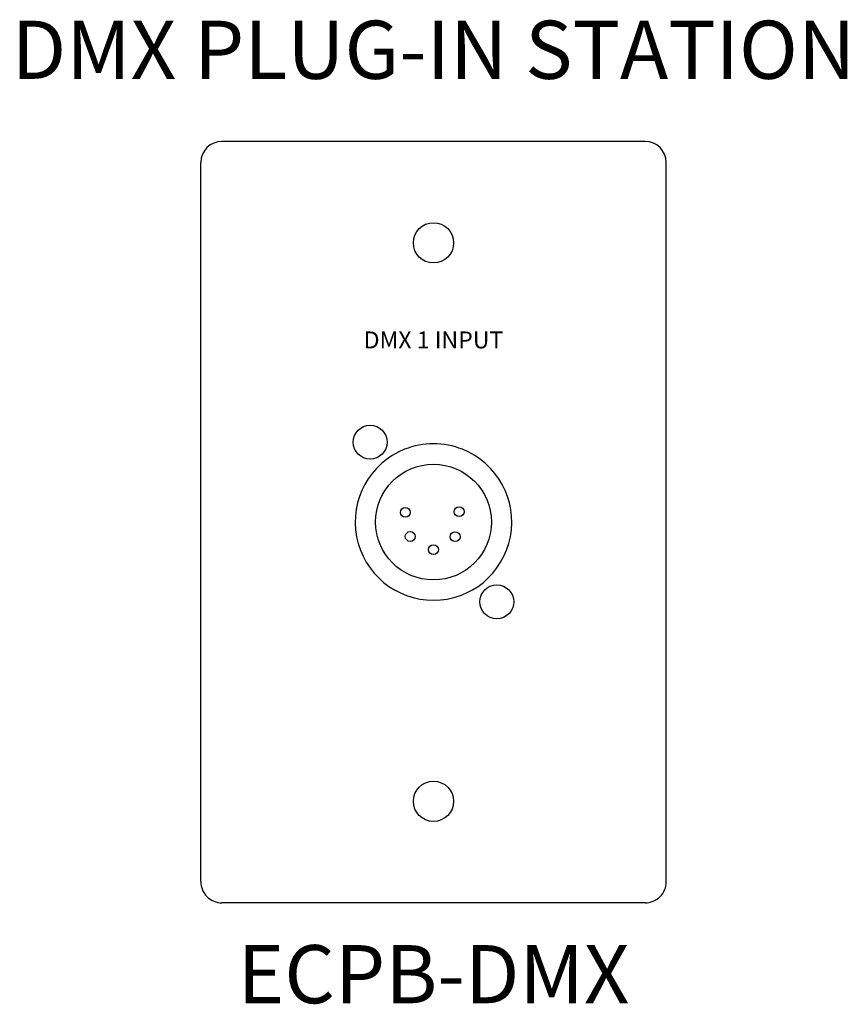
# Model space of a CAD drawing. Units: inches. Extents: x 0.6 to 10.4, y 0.2 to 11.8.
import ezdxf

# ---------------------------------------------------------------- set-up
doc = ezdxf.new("R2010")
doc.units = ezdxf.units.IN
doc.header["$LTSCALE"] = 0.75
doc.header["$MEASUREMENT"] = 0
doc.layers.get('0').update_dxf_attribs({"linetype": 'CONTINUOUS'})
doc.layers.add('TEXT', color=1, linetype='CONTINUOUS')
doc.styles.add('ARIAL', font='arial.ttf')
doc.styles.add('SWISSB', font='swissb.ttf')

msp = doc.modelspace()

# ---------------------------------------------------------------- linework, layer by layer
for p, q in [((7.983, 10.359), (2.982, 10.359)), ((2.732, 1.608), (2.732, 10.109)), ((8.233, 1.608), (8.233, 10.109)), ((7.983, 1.358), (2.981, 1.358))]:
    msp.add_line(p, q)
for centre, radius in [((5.482, 9.159), 0.238), ((4.734, 6.803), 0.2), ((5.482, 5.859), 0.684), ((5.15, 5.973), 0.0584), ((5.785, 5.981), 0.0584), ((5.207, 5.688), 0.0584), ((5.738, 5.686), 0.0584), ((5.482, 5.533), 0.0584), ((6.23, 4.915), 0.2), ((5.482, 2.558), 0.238)]:
    msp.add_circle(centre, radius)
for centre, radius, start, end in [((7.983, 10.109), 0.25, 0.0024, 90.0009), ((2.982, 10.109), 0.25, 90.0009, 179.9936), ((5.482, 5.859), 0.925, 68.2975, 111.7025), ((5.482, 5.859), 0.925, 111.7025, 68.2975), ((2.982, 1.608), 0.25, 179.9936, 270), ((7.983, 1.608), 0.25, 270, 0.0024)]:
    msp.add_arc(centre, radius, start, end)

# ---------------------------------------------------------------- texts
at = {"insert": (5.482, 7.849), "char_height": 0.2, "attachment_point": 8, "style": 'SWISSB'}
msp.add_mtext('DMX 1 INPUT', dxfattribs=at)
at = {"layer": 'TEXT', "char_height": 0.6875, "style": 'ARIAL'}
for s, insert, attachment_point in [('DMX PLUG-IN STATION', (5.482, 10.883), 8), ('ECPB-DMX', (5.482, 0.858), 2)]:
    msp.add_mtext(s, dxfattribs=dict(at, insert=insert, attachment_point=attachment_point))

doc.saveas('drawing.dxf')
